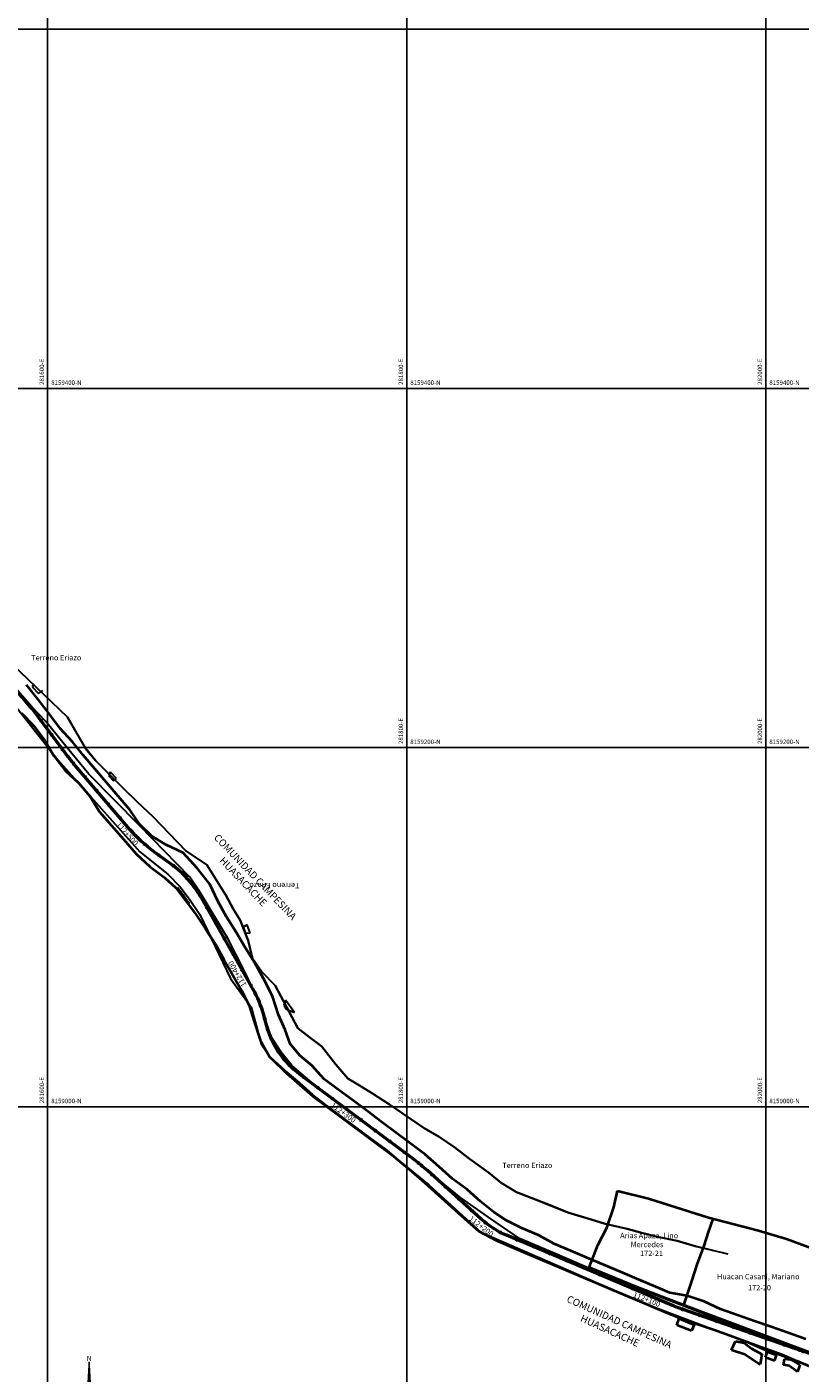
# Model space of a CAD drawing. Units: millimetres. Extents: x 229045 to 314040, y 8105558 to 8185122.
# Drawn here: x 281588 to 282019, y 8158852 to 8159601 of the extents above; entities that cross this region are included whole.
import ezdxf
from ezdxf.enums import TextEntityAlignment as Align

# ---------------------------------------------------------------- set-up
doc = ezdxf.new("R2010")
doc.units = ezdxf.units.MM
for name, color, linetype, lineweight in [('canal', 4, 'Continuous', 30), ('CARRETERA EXISTENTE', 251, 'Continuous', 30), ('CASAS', 7, 'Continuous', 40), ('COMUNEROS', 3, 'Continuous', 40), ('DERECHO DE VIA', 30, 'Continuous', 40), ('EJE DE LA CARRETERA', 18, 'Continuous', 50), ('MUROS', 7, 'Continuous', 30)]:
    doc.layers.add(name, color=color, linetype=linetype, lineweight=lineweight)
for name, color, linetype in [('cgrid', 161, 'Continuous'), ('CODIGO', 181, 'Continuous'), ('coordenada', 161, 'Continuous'), ('ESTACA', 5, 'Continuous'), ('NOMBRE DEL COMUNERO', 44, 'Continuous'), ('NORTE', 7, 'Continuous'), ('PROGRESIVA', 5, 'Continuous'), ('TEXTO', 1, 'Continuous'), ('TOPONIMIA$GENERA', 7, 'Continuous')]:
    doc.layers.add(name, color=color, linetype=linetype)
doc.styles.add('5mm', font='simplex', dxfattribs={"height": 2.5})
doc.styles.add('ARIAL', font='ARIAL.TTF')
doc.styles.add('GAP_E-Arial', font='ARIAL.TTF')
doc.styles.add('MICKY', font='ARIAL.TTF')
doc.styles.get("Standard").update_dxf_attribs({"font": 'ARIAL.TTF'})

# ---------------------------------------------------------------- blocks, each defined once
blk = doc.blocks.new('NORTE')
h = blk.add_hatch(color=256)
h.paths.add_polyline_path([(1632.77, 664.72), (1632.05, 651.53, -0.04248), (1632.77, 651.59)])
h.paths.add_polyline_path([(1632.77, 664.72), (1632.77, 651.59, -0.04248), (1633.49, 651.53)])
h = blk.add_hatch(color=256)
h.paths.add_polyline_path([(1629.11, 647.31), (1628.49, 647.31, 0.334582), (1631.59, 643.2), (1631.63, 643.84, -0.323811)], flags=17)
h.paths.add_polyline_path([(1632.2, 643.7, -0.040114), (1631.63, 643.84), (1631.59, 643.2, 0.030384), (1632.1, 643.09)])
h.paths.add_polyline_path([(1632.2, 643.7), (1632.1, 643.09, 0.039471), (1632.77, 643.04), (1632.77, 643.66, -0.039471)])
h.paths.add_polyline_path([(1632.77, 643.04, 0.039471), (1633.44, 643.09), (1633.34, 643.7, -0.039471), (1632.77, 643.66)])
h.paths.add_polyline_path([(1637.05, 647.31, 1), (1628.49, 647.31, 0.334565), (1631.59, 643.2), (1631.63, 643.84, -0.323795), (1629.11, 647.31, -1), (1636.43, 647.31, -0.323827), (1633.91, 643.84), (1633.95, 643.2, 0.334598)])
h.paths.add_polyline_path([(1633.91, 643.84), (1633.95, 643.2, 0.334582), (1637.05, 647.31), (1636.43, 647.31, -0.323811)], flags=17)
for p, q in [((1632.77, 633.01, -86.32), (1632.77, 666.35, -86.32)), ((1627.07, 647.31, -86.32), (1638.47, 647.31, -86.32))]:
    blk.add_line(p, q)
at = {"elevation": -86.32}
for points in [[(1632.05, 651.53), (1632.77, 664.72), (1633.49, 651.53)], [(1632.01, 650.89), (1631.32, 638.17), (1632.77, 647.31), (1634.22, 638.17), (1633.53, 650.89)]]:
    blk.add_lwpolyline(points, dxfattribs=at)
for points in [[(1632.5, 637.37), (1632.01, 637.37), (1632.01, 634.28), (1632.5, 634.28)], [(1633.04, 637.37), (1633.53, 637.37), (1633.53, 634.28), (1633.04, 634.28)]]:
    blk.add_lwpolyline(points, close=True, dxfattribs=at)
for radius in [4.28, 3.66]:
    blk.add_circle((1632.77, 647.31, -86.32), radius)
at = {"style": 'ARIAL'}
blk.add_text('N', height=2.32, dxfattribs=at).set_placement((1632.82, 666.69, -86.32), align=Align.CENTER)

msp = doc.modelspace()

# ---------------------------------------------------------------- linework, layer by layer
at = {"layer": 'canal'}
for p, q in [((281580.061, 8159246.732, 7274.544), (281611.038, 8159216.982, 7274.544)), ((281611.038, 8159216.982, 7256.215), (281620.924, 8159199.717, 7256.215)), ((281621.03, 8159199.796, 4790.094), (281611.149, 8159217.006, 4790.094)), ((281620.924, 8159199.717, 7256.215), (281626.834, 8159192.589, 7256.215)), ((281626.834, 8159192.589, 4790.094), (281621.03, 8159199.796, 4790.094)), ((281626.834, 8159192.589, 7256.215), (281641.989, 8159177.395, 7256.215)), ((281634.241, 8159185.265, 4790.094), (281626.834, 8159192.589, 4790.094)), ((281641.989, 8159177.395, 4790.094), (281634.241, 8159185.265, 4790.094)), ((281641.989, 8159177.395, 7256.215), (281649.841, 8159169.825, 7256.215)), ((281649.841, 8159169.825, 4790.094), (281641.989, 8159177.395, 4790.094)), ((281649.841, 8159169.825, 7256.215), (281658.747, 8159161.522, 7256.215)), ((281658.747, 8159161.522, 4790.094), (281649.841, 8159169.825, 4790.094)), ((281658.747, 8159161.522, 7256.215), (281676.991, 8159142.618, 7256.215)), ((281676.991, 8159142.618, 4790.094), (281658.747, 8159161.522, 4790.094)), ((281676.991, 8159142.618, 7256.215), (281688.725, 8159134.705, 7256.215)), ((281688.725, 8159134.705, 4790.094), (281676.991, 8159142.618, 4790.094)), ((281688.725, 8159134.705, 7256.215), (281699.296, 8159117.936, 7256.215)), ((281699.296, 8159117.936, 4790.094), (281688.725, 8159134.705, 4790.094)), ((281699.296, 8159117.936, 7256.215), (281703.377, 8159110.264, 7256.215)), ((281703.377, 8159110.264, 4790.094), (281699.296, 8159117.936, 4790.094)), ((281703.377, 8159110.264, 7256.215), (281707.227, 8159103.874, 7256.215)), ((281707.227, 8159103.874, 4790.094), (281703.377, 8159110.264, 4790.094)), ((281707.227, 8159103.874, 7256.215), (281711.698, 8159092.627, 7256.215)), ((281711.698, 8159092.627, 4790.094), (281707.227, 8159103.874, 4790.094)), ((281711.698, 8159092.627, 7256.215), (281714.113, 8159082.548, 7256.215)), ((281714.113, 8159082.548, 4790.094), (281711.698, 8159092.627, 4790.094)), ((281714.113, 8159082.548, 7256.215), (281719.21, 8159075.394, 7256.215)), ((281719.21, 8159075.394, 4790.094), (281714.113, 8159082.548, 4790.094)), ((281719.21, 8159075.394, 7256.215), (281726.817, 8159067.529, 7256.215)), ((281726.817, 8159067.529, 4790.094), (281719.21, 8159075.394, 4790.094)), ((281726.817, 8159067.529, 7256.215), (281739.367, 8159043.777, 7256.215)), ((281739.367, 8159043.777, 4790.094), (281726.817, 8159067.529, 4790.094)), ((281739.367, 8159043.777, 7256.215), (281746.022, 8159038.557, 7256.215)), ((281746.022, 8159038.557, 4790.094), (281739.367, 8159043.777, 4790.094)), ((281746.022, 8159038.557, 7256.215), (281752.651, 8159033.58, 7256.215)), ((281752.651, 8159033.58, 4790.094), (281746.022, 8159038.557, 4790.094)), ((281752.651, 8159033.58, 7256.215), (281760.604, 8159023.474, 7256.215)), ((281760.604, 8159023.474, 4790.094), (281752.651, 8159033.58, 4790.094)), ((281760.604, 8159023.474, 7256.215), (281767.163, 8159015.84, 7256.215)), ((281767.163, 8159015.84, 4790.094), (281760.604, 8159023.474, 4790.094)), ((281767.163, 8159015.84, 7256.215), (281774.708, 8159011.305, 7256.215)), ((281774.708, 8159011.305, 4790.094), (281767.163, 8159015.84, 4790.094)), ((281774.708, 8159011.305, 7256.215), (281780.879, 8159007.414, 7256.215)), ((281780.879, 8159007.414, 4790.094), (281774.708, 8159011.305, 4790.094)), ((281780.879, 8159007.414, 7256.215), (281790.371, 8159001.26, 7256.215)), ((281790.371, 8159001.26, 4790.094), (281780.879, 8159007.414, 4790.094)), ((281790.371, 8159001.26, 7256.215), (281809.662, 8158988.125, 7256.215)), ((281809.662, 8158988.125, 4790.094), (281790.371, 8159001.26, 4790.094)), ((281809.662, 8158988.125, 7256.215), (281818.088, 8158983.216, 7256.215)), ((281818.088, 8158983.216, 4790.094), (281809.662, 8158988.125, 4790.094)), ((281818.088, 8158983.216, 7256.215), (281826.735, 8158977.361, 7256.215)), ((281826.735, 8158977.361, 4790.094), (281818.088, 8158983.216, 4790.094)), ((281826.735, 8158977.361, 7256.215), (281834.962, 8158971.052, 7256.215)), ((281834.962, 8158971.052, 4790.094), (281826.735, 8158977.361, 4790.094)), ((281834.962, 8158971.052, 7256.215), (281845.52, 8158963.426, 7256.215)), ((281845.52, 8158963.426, 4790.094), (281834.962, 8158971.052, 4790.094)), ((281845.52, 8158963.426, 7256.215), (281852.658, 8158957.67, 7256.215)), ((281852.658, 8158957.67, 4790.094), (281845.52, 8158963.426, 4790.094)), ((281852.658, 8158957.67, 7256.215), (281861.216, 8158952.475, 7256.215)), ((281861.216, 8158952.475, 4790.094), (281852.658, 8158957.67, 4790.094)), ((281861.216, 8158952.475, 7256.215), (281869.336, 8158949.385, 7256.215)), ((281869.336, 8158949.385, 4790.094), (281861.216, 8158952.475, 4790.094)), ((281869.336, 8158949.385, 7256.215), (281880.423, 8158944.805, 7256.215)), ((281879.932, 8158945.171, 4790.094), (281869.336, 8158949.385, 4790.094)), ((281889.688, 8158941.056, 4790.094), (281879.932, 8158945.171, 4790.094)), ((281880.423, 8158944.805, 7256.215), (281889.688, 8158941.056, 7256.215)), ((281889.688, 8158941.056, 7256.215), (281902.813, 8158937.239, 7256.215)), ((281902.813, 8158937.239, 4790.094), (281889.688, 8158941.056, 4790.094)), ((281902.813, 8158937.239, 7256.215), (281910.648, 8158934.87, 7256.215)), ((281910.648, 8158934.87, 4790.094), (281902.813, 8158937.239, 4790.094)), ((281910.648, 8158934.87, 7256.215), (281922.769, 8158932.035, 7256.215)), ((281922.769, 8158932.035, 4790.094), (281910.648, 8158934.87, 4790.094)), ((281922.769, 8158932.035, 7256.215), (281930.218, 8158930.055, 7256.215)), ((281930.218, 8158930.055, 4790.094), (281922.769, 8158932.035, 4790.094)), ((281930.218, 8158930.055, 7256.215), (281940.689, 8158927.392, 7256.215)), ((281940.689, 8158927.392, 4790.094), (281930.218, 8158930.055, 4790.094)), ((281940.689, 8158927.392, 7256.215), (281950.599, 8158925.318, 7256.215)), ((281950.599, 8158925.318, 4790.094), (281940.689, 8158927.392, 4790.094)), ((281950.599, 8158925.318, 7256.215), (281960.731, 8158922.481, 7256.215)), ((281960.731, 8158922.481, 4790.094), (281950.599, 8158925.318, 4790.094)), ((281960.731, 8158922.481, 7256.215), (281978.854, 8158918.063, 7256.215)), ((281978.943, 8158918.011, 4790.094), (281960.731, 8158922.481, 4790.094))]:
    msp.add_line(p, q, dxfattribs=at)
at = {"layer": 'CARRETERA EXISTENTE'}
for points, elevation in [([(282029.664, 8158860.145), (281992.343, 8158874.3), (281955.272, 8158888.647), (281917.756, 8158903.064), (281881.308, 8158918.813), (281862.838, 8158926.672), (281846.809, 8158937.652), (281830.085, 8158949.338), (281799.596, 8158974.24), (281767.303, 8158998.478), (281751.188, 8159009.99), (281735.988, 8159023.059), (281729.883, 8159030.519), (281724.504, 8159038.989), (281718.286, 8159057.659), (281709.451, 8159075.809), (281700.425, 8159093.805), (281685.03, 8159119.243), (281679.182, 8159127.898), (281651.213, 8159156.579), (281622.979, 8159185.161), (281610.952, 8159199.804), (281599.036, 8159214.615), (281591.167, 8159222.642), (281571.179, 8159245.461)], 5456.478), ([(281579.992, 8159225.779), (281605.687, 8159193.222), (281651.284, 8159142.026), (281667.003, 8159129.554), (281673.757, 8159122.573), (281678.997, 8159115.709), (281684.836, 8159107.052), (281701.823, 8159071.417), (281713.382, 8159055.476), (281719.019, 8159035.069), (281724.578, 8159026.728), (281732.978, 8159018.413), (281747.511, 8159005.648), (281797.511, 8158968.625), (281812.268, 8158956.495), (281841.267, 8158930.258), (281905.669, 8158902.119), (281934.15, 8158889.868), (281971.41, 8158875.864), (282009.1, 8158862.265), (282027.578, 8158854.302)], 5460.478)]:
    msp.add_lwpolyline(points, dxfattribs=dict(at, elevation=elevation))
at = {"layer": 'CASAS'}
for p, q in [((281950.387, 8158878.464, 4790.094), (281951.699, 8158882.033, 4790.094)), ((281951.699, 8158882.033, 4790.094), (281960.169, 8158878.648, 4790.094)), ((281960.169, 8158878.648, 4790.094), (281958.644, 8158875.231, 4790.094)), ((281958.644, 8158875.231, 4790.094), (281950.387, 8158878.464, 4790.094)), ((281980.96, 8158864.699, 4790.094), (281983.217, 8158869.433, 4790.094)), ((281980.96, 8158864.699, 4790.094), (281988.389, 8158862.185, 4790.094)), ((281983.217, 8158869.433, 4790.094), (281988.015, 8158868.601, 4790.094)), ((281988.015, 8158868.601, 4790.094), (281992.095, 8158865.407, 4790.094)), ((281992.095, 8158865.407, 4790.094), (281997.829, 8158862.306, 4790.094)), ((281999.875, 8158860.513, 4790.094), (282000.959, 8158863.626, 4790.094)), ((282000.959, 8158863.626, 4790.094), (282005.729, 8158861.808, 4790.094)), ((281988.36, 8158862.205, 4790.094), (281996.939, 8158856.415, 4790.094)), ((281997.829, 8158862.306, 4790.094), (281996.939, 8158856.415, 4790.094)), ((281999.875, 8158860.513, 4790.094), (282004.825, 8158858.755, 4790.094)), ((282005.729, 8158861.808, 4790.094), (282004.825, 8158858.755, 4790.094)), ((282009.92, 8158856.337, 4790.094), (282010.365, 8158859.649, 4790.094)), ((282013.007, 8158855.744, 4790.094), (282009.92, 8158856.337, 4790.094)), ((282010.365, 8158859.649, 4790.094), (282013.811, 8158859.25, 4790.094)), ((282013.811, 8158859.25, 4790.094), (282018.982, 8158856.255, 4790.094)), ((282018.982, 8158856.255, 4790.094), (282017.687, 8158852.436, 4790.094)), ((282017.687, 8158852.436, 4790.094), (282013.007, 8158855.744, 4790.094))]:
    msp.add_line(p, q, dxfattribs=at)
at = {"layer": 'cgrid'}
for p, q in [((281600, 8155428.169), (281600, 8162232.29)), ((281800, 8155428.169), (281800, 8162232.29)), ((282000, 8155428.169), (282000, 8162232.29)), ((266126.072, 8159600), (284117.359, 8159600)), ((266126.072, 8159400), (284117.359, 8159400)), ((266126.072, 8159200), (284117.359, 8159200)), ((266126.072, 8159000), (284117.359, 8159000))]:
    msp.add_line(p, q, dxfattribs=at)
at = {"layer": 'COMUNEROS', "elevation": 2451.678}
for points in [[(282034.091, 8158859.685), (281996.285, 8158873.807), (281965.09, 8158885.537), (281944.757, 8158893.332), (281927.493, 8158899.98), (281901.572, 8158910.542), (281906.478, 8158923.032), (281911.486, 8158932.608), (281915.382, 8158944.177), (281917.471, 8158953.116)], [(281917.471, 8158953.116), (281934.613, 8158948.889), (281968.1, 8158938.284), (281995.889, 8158931.178), (282011.613, 8158926.426), (282035.721, 8158917.657)], [(281954.433, 8158889.622), (281958.847, 8158902.907), (281962.06, 8158912.768), (281965.616, 8158922.515), (281968.14, 8158930.198), (281970.641, 8158937.634)]]:
    msp.add_lwpolyline(points, dxfattribs=at)
at = {"layer": 'DERECHO DE VIA', "elevation": 2451.678}
for points in [[(282022.278, 8158870.603), (282012.553, 8158874.122), (282003.108, 8158877.407), (281993.663, 8158880.692), (281984.218, 8158883.977), (281974.773, 8158887.262), (281965.657, 8158891.491), (281956.251, 8158894.764), (281946.644, 8158896.475), (281937.433, 8158900.37), (281928.223, 8158904.264), (281919.013, 8158908.159), (281909.802, 8158912.054), (281900.592, 8158915.949), (281891.382, 8158919.844), (281882.172, 8158923.739), (281873.351, 8158928.555), (281864.14, 8158932.45), (281855.673, 8158936.695), (281848.542, 8158941.294), (281841.081, 8158947.254), (281833.662, 8158953.96), (281825.573, 8158959.924), (281818.155, 8158966.63), (281810.298, 8158973.427), (281802.17, 8158979.545), (281794.154, 8158985.524), (281786.139, 8158991.503), (281778.123, 8158997.482), (281770.107, 8159003.461), (281762.092, 8159009.44), (281754.076, 8159015.419), (281747.256, 8159023.001), (281740.476, 8159028.626), (281735.187, 8159035.134), (281732.224, 8159042.936), (281728.617, 8159051.252), (281725.224, 8159061.669), (281720.269, 8159071.487), (281715.332, 8159080.184), (281709.961, 8159088.634), (281705.024, 8159097.33), (281699.653, 8159105.78), (281694.716, 8159114.476), (281690.262, 8159124.049), (281683.272, 8159132.954), (281675.511, 8159141.368), (281666.065, 8159145.791), (281657.994, 8159150.778), (281651.418, 8159157.275), (281645.737, 8159165.416), (281639.229, 8159173.008), (281632.721, 8159180.6), (281626.213, 8159188.193), (281619.705, 8159195.785), (281613.83, 8159203.282), (281607.047, 8159210.698), (281601.066, 8159218.712), (281594.754, 8159226.848), (281588.229, 8159234.98)], [(281585.506, 8159219.202), (281592.251, 8159212.133), (281598.232, 8159204.119), (281603.411, 8159195.507), (281609.835, 8159187.325), (281617.102, 8159180.383), (281623.61, 8159172.791), (281628.979, 8159164.222), (281635.488, 8159156.63), (281642.248, 8159149.086), (281649.376, 8159140.889), (281657.176, 8159133.56), (281665.003, 8159127.696), (281671.431, 8159121.948), (281676.652, 8159115.089), (281682.328, 8159107.444), (281687.991, 8159099.16), (281693.284, 8159090.666), (281698.221, 8159081.969), (281703.157, 8159073.273), (281708.094, 8159064.576), (281712.277, 8159056.341), (281715.124, 8159047.52), (281718.308, 8159037.338), (281723.741, 8159027.594), (281731.966, 8159020.166), (281740.081, 8159013.382), (281747.499, 8159006.601), (281755.515, 8159000.622), (281763.53, 8158994.643), (281771.546, 8158988.664), (281779.562, 8158982.685), (281787.578, 8158976.706), (281795.294, 8158970.327), (281802.849, 8158964.019), (281810.108, 8158957.728), (281817.526, 8158951.022), (281824.945, 8158944.316), (281832.363, 8158937.61), (281840.129, 8158930.736), (281849.981, 8158925.567), (281859.467, 8158921.397), (281868.677, 8158917.503), (281877.887, 8158913.608), (281887.097, 8158909.713), (281896.308, 8158905.818), (281905.518, 8158901.923), (281914.728, 8158898.028), (281923.939, 8158894.133), (281933.149, 8158890.238), (281942.359, 8158886.343), (281951.917, 8158882.508), (281961.386, 8158879.213), (281970.831, 8158875.928), (281980.276, 8158872.643), (281989.625, 8158869.08), (281998.838, 8158865.128), (282008.283, 8158861.843), (282017.411, 8158858.549), (282026.513, 8158854.689)]]:
    msp.add_lwpolyline(points, dxfattribs=at)
at = {"layer": 'EJE DE LA CARRETERA', "elevation": 2451.678}
msp.add_lwpolyline([(282021.409, 8158863.386, 0.0170028), (282015.067, 8158865.836), (281954.071, 8158887.051, -0.0163407), (281947.973, 8158889.398), (281855.552, 8158928.481, -0.0839228), (281841.498, 8158937.441), (281811.558, 8158964.505, 0.023532), (281804.29, 8158970.479), (281740.367, 8159018.159, -0.1665433), (281722.07, 8159044.91), (281720.17, 8159051.784, 0.061702), (281714.519, 8159065.411), (281685.644, 8159116.278, 0.1069107), (281668.739, 8159135.194), (281659.582, 8159141.849, -0.058484), (281645.876, 8159154.498), (281614.272, 8159191.368, -0.0168827), (281610.053, 8159196.639), (281594.736, 8159217.163, 0.0738419), (281563.479, 8159248.224)], format="xyb", dxfattribs=at)
at = {"layer": 'ESTACA'}
for p, q in [((281590.901, 8159223.662, 2451.678), (281589.359, 8159222.388, 2451.678)), ((281597.059, 8159215.722, 2451.678), (281595.456, 8159214.526, 2451.678)), ((281603.04, 8159207.708, 2451.678), (281601.437, 8159206.512, 2451.678)), ((281609.021, 8159199.694, 2451.678), (281607.418, 8159198.497, 2451.678)), ((281615.149, 8159191.88, 2451.678), (281613.631, 8159190.579, 2451.678)), ((281621.657, 8159184.288, 2451.678), (281620.139, 8159182.986, 2451.678)), ((281628.165, 8159176.695, 2451.678), (281626.647, 8159175.394, 2451.678)), ((281634.674, 8159169.103, 2451.678), (281633.155, 8159167.801, 2451.678)), ((281641.182, 8159161.511, 2451.678), (281639.663, 8159160.209, 2451.678)), ((281647.689, 8159153.944, 2451.678), (281646.197, 8159152.612, 2451.678)), ((281654.709, 8159147.008, 2451.678), (281653.395, 8159145.501, 2451.678)), ((281662.538, 8159140.937, 2451.678), (281661.362, 8159139.319, 2451.678)), ((281670.636, 8159135.025, 2451.678), (281669.417, 8159133.439, 2451.678)), ((281678.145, 8159128.188, 2451.678), (281676.68, 8159126.826, 2451.678)), ((281684.415, 8159120.2, 2451.678), (281682.745, 8159119.1, 2451.678)), ((281689.498, 8159111.514, 2451.678), (281687.759, 8159110.527, 2451.678)), ((281694.435, 8159102.818, 2451.678), (281692.695, 8159101.83, 2451.678)), ((281699.371, 8159094.121, 2451.678), (281697.632, 8159093.134, 2451.678)), ((281704.308, 8159085.425, 2451.678), (281702.569, 8159084.437, 2451.678)), ((281709.245, 8159076.728, 2451.678), (281707.506, 8159075.741, 2451.678)), ((281714.181, 8159068.032, 2451.678), (281712.442, 8159067.044, 2451.678)), ((281718.75, 8159059.005, 2451.678), (281716.901, 8159058.244, 2451.678)), ((281721.87, 8159049.386, 2451.678), (281719.943, 8159048.853, 2451.678)), ((281724.802, 8159039.95, 2451.678), (281722.946, 8159039.204, 2451.678)), ((281729.341, 8159031.283, 2451.678), (281727.671, 8159030.183, 2451.678)), ((281735.512, 8159023.691, 2451.678), (281734.094, 8159022.281, 2451.678)), ((281743.071, 8159017.39, 2451.678), (281741.875, 8159015.787, 2451.678)), ((281751.086, 8159011.411, 2451.678), (281749.89, 8159009.808, 2451.678)), ((281759.102, 8159005.432, 2451.678), (281757.906, 8159003.829, 2451.678)), ((281767.118, 8158999.453, 2451.678), (281765.922, 8158997.85, 2451.678)), ((281775.133, 8158993.474, 2451.678), (281773.938, 8158991.871, 2451.678)), ((281783.149, 8158987.495, 2451.678), (281781.953, 8158985.892, 2451.678)), ((281791.165, 8158981.516, 2451.678), (281789.969, 8158979.913, 2451.678)), ((281799.181, 8158975.537, 2451.678), (281797.985, 8158973.934, 2451.678)), ((281807.194, 8158969.507, 2451.678), (281805.953, 8158967.939, 2451.678)), ((281814.802, 8158962.921, 2451.678), (281813.461, 8158961.437, 2451.678)), ((281822.22, 8158956.215, 2451.678), (281820.879, 8158954.731, 2451.678)), ((281829.639, 8158949.509, 2451.678), (281828.298, 8158948.025, 2451.678)), ((281837.057, 8158942.803, 2451.678), (281835.716, 8158941.32, 2451.678)), ((281844.491, 8158936.211, 2451.678), (281843.245, 8158934.647, 2451.678)), ((281852.714, 8158930.908, 2451.678), (281851.803, 8158929.128, 2451.678)), ((281861.804, 8158926.924, 2451.678), (281861.025, 8158925.082, 2451.678)), ((281871.014, 8158923.029, 2451.678), (281870.235, 8158921.187, 2451.678)), ((281880.224, 8158919.134, 2451.678), (281879.445, 8158917.292, 2451.678)), ((281889.434, 8158915.239, 2451.678), (281888.655, 8158913.397, 2451.678)), ((281898.645, 8158911.344, 2451.678), (281897.866, 8158909.502, 2451.678)), ((281907.855, 8158907.449, 2451.678), (281907.076, 8158905.607, 2451.678)), ((281917.065, 8158903.554, 2451.678), (281916.286, 8158901.712, 2451.678)), ((281926.276, 8158899.659, 2451.678), (281925.497, 8158897.817, 2451.678)), ((281935.486, 8158895.764, 2451.678), (281934.707, 8158893.922, 2451.678)), ((281944.696, 8158891.869, 2451.678), (281943.917, 8158890.027, 2451.678)), ((281953.918, 8158888.165, 2451.678), (281953.251, 8158886.279, 2451.678)), ((281963.357, 8158884.88, 2451.678), (281962.7, 8158882.991, 2451.678)), ((281972.802, 8158881.595, 2451.678), (281972.145, 8158879.706, 2451.678)), ((281982.247, 8158878.31, 2451.678), (281981.59, 8158876.421, 2451.678)), ((281991.692, 8158875.025, 2451.678), (281991.035, 8158873.136, 2451.678)), ((282001.137, 8158871.74, 2451.678), (282000.48, 8158869.851, 2451.678)), ((282010.582, 8158868.455, 2451.678), (282009.925, 8158866.566, 2451.678))]:
    msp.add_line(p, q, dxfattribs=at)
at = {"layer": 'MUROS'}
for p, q in [((281591.909, 8159234.852, 4790.094), (281591.377, 8159233.894, 4790.094)), ((281591.377, 8159233.894, 4790.094), (281594.978, 8159230.23, 4790.094)), ((281594.978, 8159230.23, 4790.094), (281597.285, 8159231.827, 4790.094)), ((281635.075, 8159186.326, 7255.895), (281633.867, 8159184.468, 7255.895)), ((281638.271, 8159182.742, 7255.895), (281635.075, 8159186.326, 7255.895)), ((281633.867, 8159184.468, 7255.895), (281636.686, 8159181.568, 7255.895)), ((281636.686, 8159181.568, 7255.895), (281638.271, 8159182.742, 7255.895)), ((281679.003, 8159112.982, 7237.694), (281672.311, 8159122.19, 7237.694)), ((281711.088, 8159101.393, 7253.398), (281708.986, 8159099.96, 7253.398)), ((281708.986, 8159099.96, 7253.398), (281710.136, 8159096.755, 7253.398)), ((281710.136, 8159096.755, 7253.398), (281712.745, 8159096.853, 7253.398)), ((281712.745, 8159096.853, 7253.398), (281711.088, 8159101.393, 7253.398)), ((281732.559, 8159059.463, 7251.298), (281731.485, 8159056.599, 7251.298)), ((281737.549, 8159052.446, 7251.298), (281732.559, 8159059.463, 7251.298)), ((281731.485, 8159056.599, 7251.298), (281732.686, 8159054.569, 7251.298)), ((281732.686, 8159054.569, 7251.298), (281737.549, 8159052.446, 7251.298))]:
    msp.add_line(p, q, dxfattribs=at)

# ---------------------------------------------------------------- block references
at = {"layer": 'NORTE', "xscale": 1.210224364563171, "yscale": 1.210224364563171, "zscale": 1.210224364563171}
msp.add_blockref('NORTE', (279647.111, 8158051.592, 104.463), dxfattribs=at)

# ---------------------------------------------------------------- texts
at = {"layer": 'CODIGO', "char_height": 3, "width": 24.55097, "attachment_point": 1}
for s, insert in [('\\pt9,21;172-21', (281929.987, 8158919.888)), ('\\pt9,21;172-20', (281990.136, 8158900.807))]:
    msp.add_mtext(s, dxfattribs=dict(at, insert=insert))
at = {"layer": 'coordenada'}
for s, p in [('281600-E', (281598, 8159402)), ('281800-E', (281798, 8159402)), ('282000-E', (281998, 8159402)), ('281800-E', (281798, 8159202)), ('282000-E', (281998, 8159202)), ('281600-E', (281598, 8159002)), ('281800-E', (281798, 8159002)), ('282000-E', (281998, 8159002))]:
    msp.add_text(s, height=2.5, rotation=90, dxfattribs=at).set_placement(p)
for s, p in [('8159400-N', (281602, 8159402)), ('8159400-N', (281802, 8159402)), ('8159400-N', (282002, 8159402)), ('8159200-N', (281802, 8159202)), ('8159200-N', (282002, 8159202)), ('8159000-N', (281602, 8159002)), ('8159000-N', (281802, 8159002)), ('8159000-N', (282002, 8159002))]:
    msp.add_text(s, height=2.5, dxfattribs=at).set_placement(p)
at = {"layer": 'MUROS', "color": 2, "style": '5mm'}
msp.add_text('MURO', height=1, rotation=305.122225, dxfattribs=at).set_placement((281674.262, 8159120.133, 4790.094))
at = {"layer": 'NOMBRE DEL COMUNERO', "char_height": 3, "attachment_point": 1}
for s, insert, width in [('{\\W1.89013; }Arias Apaza, Lino \\P{\\W8.2302; }Mercedes', (281917.2, 8158929.819, -2451.678), 37.09476), ('{\\W0.894531; }Huacan Casani, Mariano', (281972.01, 8158906.946, -2451.678), 47.71755)]:
    msp.add_mtext(s, dxfattribs=dict(at, insert=insert, width=width))
at = {"layer": 'PROGRESIVA', "style": 'GAP_E-Arial'}
for s, rotation, p in [('112+500', 312.587573, (281637.852, 8159156.795, 2451.678)), ('112+400', 120.405836, (281710.932, 8159067.88, 2451.678)), ('112+300', 324.104455, (281757.424, 8159000.185, 2451.678)), ('112+200', 322.275643, (281834.346, 8158937.135, 2451.678)), ('112+100', 338.871009, (281925.782, 8158894.174, 2451.678))]:
    msp.add_text(s, height=3, rotation=rotation, dxfattribs=at).set_placement(p)
at = {"layer": 'TEXTO', "lineweight": 30, "char_height": 4, "attachment_point": 1, "style": 'MICKY'}
for insert, rotation in [((281692.406, 8159155.271), 313.662362), ((281886.688, 8158896.84), 335.628997)]:
    msp.add_mtext_dynamic_manual_height_columns('{\\W3.298;\\T1.072; \\W1;COMUNIDAD CAMPESINA \\P\\W6.3004;  \\W1;HUASACACHE}', width=83.43478, gutter_width=12.5, heights=[0], dxfattribs=dict(at, insert=insert, rotation=rotation))
at = {"layer": 'TOPONIMIA$GENERA', "linetype": 'Continuous', "style": 'ARIAL'}
for p in [(281590.867, 8159248.615), (281853.255, 8158965.916)]:
    msp.add_text('Terreno Eriazo', height=3, dxfattribs=at).set_placement(p)
msp.add_text('Terreno Eriazo', height=3, rotation=180, dxfattribs=at).set_placement((281740.268, 8159124.683))

doc.saveas('drawing.dxf')
